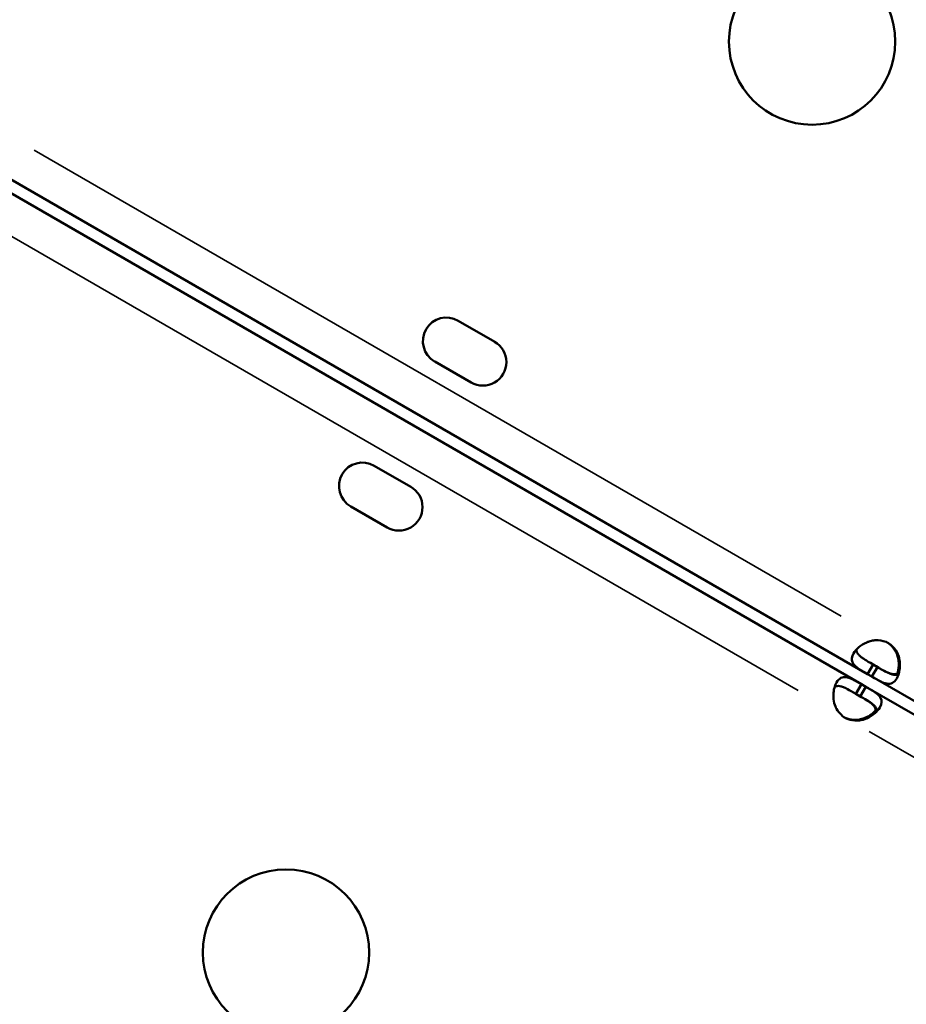
# Model space of a CAD drawing. Units: millimetres. Extents: x 0 to 23049, y 0 to 19445.
# Drawn here: x 5066 to 5226, y 4162 to 4340 of the extents above; entities that cross this region are included whole.
import ezdxf

# ---------------------------------------------------------------- set-up
doc = ezdxf.new("R2010")
doc.units = ezdxf.units.MM
doc.layers.add('MD_Visible', color=7, linetype='Continuous', lineweight=50)
doc.layers.add('MD_Visible Narrow', color=7, linetype='Continuous', lineweight=35)
doc.dimstyles.new('DİLARA 5', dxfattribs={"dimtxt": 250, "dimasz": 100, "dimexe": 0, "dimexo": 100, "dimgap": 50, "dimtad": 2, "dimdec": 0, "dimlfac": 0.1, "dimrnd": 5, "dimtxsty": 'Standard', "dimcen": 0, "dimse1": 1, "dimse2": 1, "dimclrd": 256, "dimadec": 0, "dimazin": 0, "dimtfac": 1, "dimtdec": 0, "dimtix": 1, "dimtmove": 0, "dimatfit": 3, "dimfxl": 1, "dimarcsym": 0})

# ---------------------------------------------------------------- blocks, each defined once
blk = doc.blocks.new('CustomObjectsInViewport8_0')
at = {"layer": 'MD_Visible'}
for p, q in [((5218.52, 4222), (5056.75, 4315.4)), ((5055.66, 4313.58), (5217.43, 4220.18)), ((5151.26, 4281.97), (5144.69, 4285.76)), ((5140.44, 4278.4), (5147.01, 4274.6)), ((5136.12, 4255.81), (5129.55, 4259.6)), ((5125.3, 4252.24), (5131.87, 4248.45)), ((5218.52, 4222), (5219.52, 4223.74)), ((5220.31, 4223.28), (5219.31, 4221.55)), ((5220.31, 4223.28), (5219.52, 4223.74)), ((5219.31, 4221.55), (5218.52, 4222)), ((5298.5, 4175.83), (5219.31, 4221.55)), ((5216.43, 4218.44), (5217.43, 4220.18)), ((5218.22, 4219.72), (5217.22, 4217.99)), ((5217.43, 4220.18), (5218.22, 4219.72)), ((5218.22, 4219.72), (5297.4, 4174)), ((5216.43, 4218.44), (5217.22, 4217.99))]:
    blk.add_line(p, q, dxfattribs=at)
blk.add_circle((5208.52, 4336.11), 15, dxfattribs=at)
at = {"layer": 'MD_Visible', "extrusion": (0, 0, -1)}
blk.add_circle((-5113.61, 4171.78), 15, dxfattribs=at)
for centre, radius, start, end in [((-5142.56, 4282.08), 4.25, 300, 120), ((-5149.13, 4278.29), 4.25, 120, 300), ((-5127.42, 4255.92), 4.25, 300, 120), ((-5133.99, 4252.13), 4.25, 120, 300), ((-5220.03, 4223.7), 4.5, 114.1757, 125.8243), ((-5216.71, 4218.02), 4.5, 294.1757, 305.8243)]:
    blk.add_arc(centre, radius, start, end, dxfattribs=at)
at = {"layer": 'MD_Visible'}
for centre, start, end in [((5219.8, 4223.83), 54.0424, 58.1106), ((5216.49, 4218.15), 241.8894, 245.9576)]:
    blk.add_arc(centre, 4.5, start, end, dxfattribs=at)
for points, knots in [([(5221.87, 4227.81), (5221.18, 4228.03), (5220.58, 4228.13), (5220.05, 4228.12), (5219.98, 4228.12), (5219.92, 4228.11), (5219.86, 4228.11), (5219.83, 4228.1), (5219.79, 4228.1), (5219.76, 4228.1), (5219.73, 4228.09), (5219.69, 4228.09), (5219.66, 4228.08), (5219.51, 4228.06), (5219.36, 4228.03), (5219.22, 4228), (5219.07, 4227.96), (5218.93, 4227.92), (5218.79, 4227.87), (5218.72, 4227.85), (5218.65, 4227.82), (5218.58, 4227.8), (5218.51, 4227.77), (5218.43, 4227.74), (5218.37, 4227.71), (5217.83, 4227.48), (5217.35, 4227.18), (5216.95, 4226.84), (5216.55, 4226.5), (5216.23, 4226.12), (5216, 4225.73), (5215.66, 4225.13), (5215.59, 4224.63), (5215.79, 4224.17), (5215.82, 4224.09), (5215.86, 4224.02), (5215.9, 4223.94), (5215.93, 4223.9), (5215.95, 4223.87), (5215.98, 4223.83), (5215.99, 4223.81), (5216, 4223.79), (5216.02, 4223.77), (5216.02, 4223.77), (5216.03, 4223.76), (5216.04, 4223.75), (5216.05, 4223.74), (5216.05, 4223.73), (5216.06, 4223.72), (5216.25, 4223.48), (5216.5, 4223.28), (5216.78, 4223.07), (5216.82, 4223.04), (5216.87, 4223.01), (5216.92, 4222.97), (5216.95, 4222.96), (5216.97, 4222.94), (5217, 4222.92), (5217.01, 4222.91), (5217.02, 4222.91), (5217.03, 4222.9), (5217.04, 4222.89), (5217.05, 4222.89), (5217.05, 4222.88), (5217.05, 4222.88), (5217.06, 4222.88), (5217.06, 4222.88), (5217.06, 4222.88), (5217.07, 4222.87), (5217.07, 4222.87), (5217.38, 4222.67), (5217.86, 4222.38), (5218.52, 4222)], [0, 0, 0, 0, 0.125, 0.125, 0.125, 0.140625, 0.140625, 0.140625, 0.148437, 0.148437, 0.148437, 0.15625, 0.15625, 0.15625, 0.1875, 0.1875, 0.1875, 0.21875, 0.21875, 0.21875, 0.234375, 0.234375, 0.234375, 0.25, 0.25, 0.25, 0.375, 0.375, 0.375, 0.5, 0.5, 0.5, 0.6875, 0.6875, 0.6875, 0.71875, 0.71875, 0.71875, 0.734375, 0.734375, 0.734375, 0.742187, 0.742187, 0.742187, 0.746094, 0.746094, 0.746094, 0.75, 0.75, 0.75, 0.84375, 0.84375, 0.84375, 0.859375, 0.859375, 0.859375, 0.867187, 0.867187, 0.867187, 0.871094, 0.871094, 0.871094, 0.873047, 0.873047, 0.873047, 0.874023, 0.874023, 0.874023, 0.875, 0.875, 0.875, 1, 1, 1, 1]), ([(5222.45, 4227.47), (5222.98, 4226.99), (5223.37, 4226.51), (5223.62, 4226.05), (5223.65, 4225.99), (5223.68, 4225.94), (5223.71, 4225.88), (5223.72, 4225.85), (5223.73, 4225.82), (5223.75, 4225.79), (5223.76, 4225.76), (5223.77, 4225.73), (5223.79, 4225.69), (5223.89, 4225.41), (5223.98, 4225.13), (5224.04, 4224.83), (5224.05, 4224.76), (5224.06, 4224.69), (5224.08, 4224.61), (5224.09, 4224.54), (5224.1, 4224.46), (5224.11, 4224.39), (5224.18, 4223.8), (5224.16, 4223.24), (5224.06, 4222.73), (5224.03, 4222.54), (5223.98, 4222.35), (5223.93, 4222.18)], [0, 0, 0, 0, 0.125, 0.125, 0.125, 0.140625, 0.140625, 0.140625, 0.1484375, 0.1484375, 0.1484375, 0.15625, 0.15625, 0.15625, 0.21875, 0.21875, 0.21875, 0.234375, 0.234375, 0.234375, 0.25, 0.25, 0.25, 0.375, 0.375, 0.375, 0.4211173, 0.4211173, 0.4211173, 0.4211173]), ([(5216.53, 4226.44), (5216.53, 4226.35), (5216.53, 4226.25), (5216.58, 4226.02), (5216.63, 4225.9), (5216.75, 4225.71), (5216.8, 4225.64), (5216.87, 4225.55), (5216.9, 4225.51), (5216.95, 4225.47), (5216.96, 4225.45), (5216.98, 4225.43), (5216.99, 4225.42), (5217.01, 4225.4), (5217.01, 4225.39), (5217.16, 4225.25), (5217.32, 4225.12), (5217.58, 4224.92), (5217.67, 4224.86), (5217.82, 4224.76), (5217.87, 4224.73), (5217.94, 4224.68), (5217.96, 4224.66), (5218, 4224.64), (5218.02, 4224.63), (5218.03, 4224.62), (5218.04, 4224.61), (5218.05, 4224.61), (5218.06, 4224.6), (5218.38, 4224.4), (5218.86, 4224.12), (5219.52, 4223.74)], [0.5782008, 0.5782008, 0.5782008, 0.5782008, 0.625, 0.625, 0.6875, 0.6875, 0.71875, 0.71875, 0.734375, 0.734375, 0.7421875, 0.7421875, 0.7460938, 0.7460938, 0.75, 0.75, 0.8125, 0.8125, 0.84375, 0.84375, 0.859375, 0.859375, 0.8671875, 0.8671875, 0.8710938, 0.8710938, 0.8730469, 0.8730469, 0.875, 0.875, 1, 1, 1, 1]), ([(5219.31, 4221.55), (5219.92, 4221.19), (5220.43, 4220.91), (5220.83, 4220.71), (5220.88, 4220.68), (5220.92, 4220.66), (5220.97, 4220.64), (5221, 4220.63), (5221.02, 4220.61), (5221.04, 4220.6), (5221.06, 4220.59), (5221.09, 4220.58), (5221.12, 4220.57), (5221.23, 4220.52), (5221.33, 4220.48), (5221.43, 4220.44), (5221.53, 4220.4), (5221.64, 4220.37), (5221.73, 4220.34), (5221.78, 4220.33), (5221.83, 4220.31), (5221.88, 4220.3), (5221.93, 4220.29), (5221.98, 4220.28), (5222.03, 4220.28), (5222.4, 4220.22), (5222.72, 4220.25), (5223.02, 4220.41), (5223.31, 4220.56), (5223.57, 4220.83), (5223.79, 4221.22), (5224.19, 4221.91), (5224.41, 4222.83), (5224.37, 4223.83), (5224.36, 4223.9), (5224.36, 4223.98), (5224.35, 4224.05), (5224.35, 4224.08), (5224.35, 4224.12), (5224.34, 4224.16), (5224.34, 4224.18), (5224.34, 4224.19), (5224.34, 4224.21), (5224.33, 4224.23), (5224.33, 4224.25), (5224.33, 4224.27), (5224.29, 4224.58), (5224.23, 4224.88), (5224.15, 4225.17), (5224.11, 4225.31), (5224.06, 4225.45), (5224, 4225.59), (5223.98, 4225.65), (5223.95, 4225.72), (5223.92, 4225.79), (5223.9, 4225.82), (5223.89, 4225.85), (5223.87, 4225.88), (5223.86, 4225.9), (5223.85, 4225.92), (5223.85, 4225.93), (5223.84, 4225.94), (5223.84, 4225.95), (5223.83, 4225.96), (5223.83, 4225.96), (5223.83, 4225.97), (5223.83, 4225.97), (5223.83, 4225.97), (5223.82, 4225.98), (5223.82, 4225.98), (5223.62, 4226.36), (5223.23, 4226.82), (5222.66, 4227.35)], [0, 0, 0, 0, 0.125, 0.125, 0.125, 0.140625, 0.140625, 0.140625, 0.148438, 0.148438, 0.148438, 0.15625, 0.15625, 0.15625, 0.1875, 0.1875, 0.1875, 0.21875, 0.21875, 0.21875, 0.234375, 0.234375, 0.234375, 0.25, 0.25, 0.25, 0.375, 0.375, 0.375, 0.5, 0.5, 0.5, 0.71875, 0.71875, 0.71875, 0.734375, 0.734375, 0.734375, 0.742188, 0.742188, 0.742188, 0.746094, 0.746094, 0.746094, 0.75, 0.75, 0.75, 0.8125, 0.8125, 0.8125, 0.84375, 0.84375, 0.84375, 0.859375, 0.859375, 0.859375, 0.867188, 0.867188, 0.867188, 0.871094, 0.871094, 0.871094, 0.873047, 0.873047, 0.873047, 0.874023, 0.874023, 0.874023, 0.875, 0.875, 0.875, 1, 1, 1, 1]), ([(5224.28, 4222.59), (5224.28, 4222.59), (5224.28, 4222.58), (5224.11, 4222.3), (5223.91, 4222.13), (5223.53, 4222), (5223.4, 4221.99), (5223.17, 4222), (5223.09, 4222), (5222.97, 4222.02), (5222.93, 4222.03), (5222.87, 4222.05), (5222.84, 4222.05), (5222.81, 4222.06), (5222.8, 4222.06), (5222.78, 4222.07), (5222.77, 4222.07), (5222.57, 4222.12), (5222.37, 4222.2), (5222.07, 4222.33), (5221.97, 4222.37), (5221.82, 4222.45), (5221.76, 4222.48), (5221.68, 4222.52), (5221.66, 4222.53), (5221.62, 4222.55), (5221.6, 4222.56), (5221.58, 4222.57), (5221.58, 4222.57), (5221.56, 4222.58), (5221.56, 4222.58), (5221.23, 4222.76), (5220.74, 4223.03), (5220.08, 4223.41)], [0.4975573, 0.4975573, 0.4975573, 0.4975573, 0.5, 0.5, 0.625, 0.625, 0.6875, 0.6875, 0.71875, 0.71875, 0.734375, 0.734375, 0.7421875, 0.7421875, 0.7460938, 0.7460938, 0.75, 0.75, 0.8125, 0.8125, 0.84375, 0.84375, 0.859375, 0.859375, 0.8671875, 0.8671875, 0.8710938, 0.8710938, 0.8730469, 0.8730469, 0.875, 0.875, 1, 1, 1, 1]), ([(5220.31, 4223.28), (5220.92, 4222.93), (5221.43, 4222.64), (5221.87, 4222.41), (5221.92, 4222.38), (5221.99, 4222.35), (5222.01, 4222.33), (5222.06, 4222.31), (5222.08, 4222.3), (5222.22, 4222.24), (5222.32, 4222.19), (5222.52, 4222.1), (5222.61, 4222.06), (5222.76, 4222.01), (5222.8, 4222), (5222.9, 4221.97), (5222.94, 4221.95), (5223.34, 4221.85), (5223.64, 4221.83), (5223.98, 4221.95), (5224.07, 4221.99), (5224.15, 4222.05)], [0, 0, 0, 0, 0.125, 0.125, 0.140625, 0.140625, 0.1484375, 0.1484375, 0.15625, 0.15625, 0.1875, 0.1875, 0.21875, 0.21875, 0.234375, 0.234375, 0.25, 0.25, 0.375, 0.375, 0.421788, 0.421788, 0.421788, 0.421788]), ([(5217.43, 4220.18), (5216.81, 4220.53), (5216.31, 4220.82), (5215.91, 4221.02), (5215.86, 4221.04), (5215.81, 4221.07), (5215.77, 4221.09), (5215.74, 4221.1), (5215.72, 4221.11), (5215.7, 4221.12), (5215.67, 4221.13), (5215.65, 4221.14), (5215.62, 4221.16), (5215.51, 4221.2), (5215.41, 4221.25), (5215.3, 4221.28), (5215.2, 4221.32), (5215.1, 4221.36), (5215, 4221.38), (5214.95, 4221.4), (5214.91, 4221.41), (5214.86, 4221.42), (5214.81, 4221.43), (5214.76, 4221.44), (5214.71, 4221.45), (5214.34, 4221.51), (5214.01, 4221.47), (5213.72, 4221.32), (5213.43, 4221.16), (5213.17, 4220.89), (5212.94, 4220.5), (5212.6, 4219.91), (5212.39, 4219.15), (5212.37, 4218.31), (5212.36, 4218.18), (5212.37, 4218.03), (5212.37, 4217.89), (5212.38, 4217.82), (5212.38, 4217.75), (5212.39, 4217.68), (5212.39, 4217.64), (5212.39, 4217.6), (5212.4, 4217.57), (5212.4, 4217.55), (5212.4, 4217.53), (5212.4, 4217.51), (5212.4, 4217.49), (5212.41, 4217.48), (5212.41, 4217.46), (5212.46, 4216.99), (5212.57, 4216.54), (5212.73, 4216.14), (5212.76, 4216.07), (5212.79, 4216), (5212.82, 4215.94), (5212.84, 4215.9), (5212.85, 4215.87), (5212.87, 4215.84), (5212.88, 4215.82), (5212.88, 4215.81), (5212.89, 4215.79), (5212.9, 4215.78), (5212.9, 4215.78), (5212.9, 4215.77), (5212.91, 4215.76), (5212.91, 4215.76), (5212.91, 4215.76), (5212.91, 4215.75), (5212.91, 4215.75), (5212.92, 4215.74), (5213.12, 4215.36), (5213.5, 4214.91), (5214.08, 4214.37)], [0, 0, 0, 0, 0.125, 0.125, 0.125, 0.140625, 0.140625, 0.140625, 0.148437, 0.148437, 0.148437, 0.15625, 0.15625, 0.15625, 0.1875, 0.1875, 0.1875, 0.21875, 0.21875, 0.21875, 0.234375, 0.234375, 0.234375, 0.25, 0.25, 0.25, 0.375, 0.375, 0.375, 0.5, 0.5, 0.5, 0.6875, 0.6875, 0.6875, 0.71875, 0.71875, 0.71875, 0.734375, 0.734375, 0.734375, 0.742187, 0.742187, 0.742187, 0.746094, 0.746094, 0.746094, 0.75, 0.75, 0.75, 0.84375, 0.84375, 0.84375, 0.859375, 0.859375, 0.859375, 0.867187, 0.867187, 0.867187, 0.871094, 0.871094, 0.871094, 0.873047, 0.873047, 0.873047, 0.874023, 0.874023, 0.874023, 0.875, 0.875, 0.875, 1, 1, 1, 1]), ([(5216.43, 4218.44), (5215.81, 4218.8), (5215.31, 4219.09), (5214.87, 4219.32), (5214.82, 4219.34), (5214.75, 4219.38), (5214.73, 4219.39), (5214.68, 4219.41), (5214.65, 4219.43), (5214.52, 4219.49), (5214.42, 4219.54), (5214.22, 4219.62), (5214.12, 4219.66), (5213.98, 4219.71), (5213.93, 4219.73), (5213.84, 4219.76), (5213.79, 4219.77), (5213.4, 4219.88), (5213.1, 4219.89), (5212.76, 4219.78), (5212.67, 4219.73), (5212.59, 4219.68)], [0, 0, 0, 0, 0.125, 0.125, 0.140625, 0.140625, 0.1484375, 0.1484375, 0.15625, 0.15625, 0.1875, 0.1875, 0.21875, 0.21875, 0.234375, 0.234375, 0.25, 0.25, 0.375, 0.375, 0.421788, 0.421788, 0.421788, 0.421788]), ([(5214.87, 4213.92), (5215.56, 4213.69), (5216.16, 4213.59), (5216.69, 4213.61), (5216.75, 4213.61), (5216.82, 4213.61), (5216.88, 4213.62), (5216.91, 4213.62), (5216.94, 4213.62), (5216.97, 4213.63), (5217.01, 4213.63), (5217.04, 4213.64), (5217.08, 4213.64), (5217.23, 4213.66), (5217.37, 4213.69), (5217.52, 4213.73), (5217.66, 4213.76), (5217.81, 4213.8), (5217.95, 4213.85), (5218.02, 4213.88), (5218.09, 4213.9), (5218.16, 4213.93), (5218.23, 4213.95), (5218.3, 4213.98), (5218.37, 4214.01), (5218.91, 4214.25), (5219.39, 4214.54), (5219.79, 4214.88), (5220.19, 4215.22), (5220.51, 4215.6), (5220.74, 4216), (5221.14, 4216.69), (5221.16, 4217.26), (5220.83, 4217.78), (5220.81, 4217.82), (5220.79, 4217.86), (5220.76, 4217.89), (5220.75, 4217.91), (5220.73, 4217.93), (5220.72, 4217.95), (5220.71, 4217.96), (5220.71, 4217.97), (5220.7, 4217.98), (5220.69, 4217.99), (5220.68, 4217.99), (5220.68, 4218), (5220.48, 4218.24), (5220.24, 4218.45), (5219.96, 4218.65), (5219.91, 4218.68), (5219.87, 4218.72), (5219.82, 4218.75), (5219.79, 4218.77), (5219.77, 4218.79), (5219.74, 4218.8), (5219.73, 4218.81), (5219.72, 4218.82), (5219.7, 4218.83), (5219.7, 4218.83), (5219.69, 4218.84), (5219.69, 4218.84), (5219.68, 4218.84), (5219.68, 4218.84), (5219.68, 4218.85), (5219.67, 4218.85), (5219.67, 4218.85), (5219.67, 4218.85), (5219.36, 4219.05), (5218.88, 4219.34), (5218.22, 4219.72)], [0, 0, 0, 0, 0.125, 0.125, 0.125, 0.140625, 0.140625, 0.140625, 0.148437, 0.148437, 0.148437, 0.15625, 0.15625, 0.15625, 0.1875, 0.1875, 0.1875, 0.21875, 0.21875, 0.21875, 0.234375, 0.234375, 0.234375, 0.25, 0.25, 0.25, 0.375, 0.375, 0.375, 0.5, 0.5, 0.5, 0.71875, 0.71875, 0.71875, 0.734375, 0.734375, 0.734375, 0.742187, 0.742187, 0.742187, 0.746094, 0.746094, 0.746094, 0.75, 0.75, 0.75, 0.84375, 0.84375, 0.84375, 0.859375, 0.859375, 0.859375, 0.867187, 0.867187, 0.867187, 0.871094, 0.871094, 0.871094, 0.873047, 0.873047, 0.873047, 0.874023, 0.874023, 0.874023, 0.875, 0.875, 0.875, 1, 1, 1, 1]), ([(5216.98, 4218.12), (5217.6, 4217.77), (5218.1, 4217.48), (5218.52, 4217.21), (5218.57, 4217.18), (5218.63, 4217.14), (5218.65, 4217.12), (5218.7, 4217.09), (5218.72, 4217.08), (5218.84, 4217), (5218.93, 4216.93), (5219.11, 4216.8), (5219.19, 4216.74), (5219.31, 4216.64), (5219.34, 4216.61), (5219.42, 4216.54), (5219.45, 4216.51), (5219.74, 4216.22), (5219.9, 4215.96), (5220.02, 4215.45), (5219.97, 4215.19), (5219.81, 4214.9), (5219.8, 4214.9), (5219.8, 4214.89)], [0, 0, 0, 0, 0.125, 0.125, 0.140625, 0.140625, 0.1484375, 0.1484375, 0.15625, 0.15625, 0.1875, 0.1875, 0.21875, 0.21875, 0.234375, 0.234375, 0.25, 0.25, 0.375, 0.375, 0.5, 0.5, 0.5027135, 0.5027135, 0.5027135, 0.5027135]), ([(5220.2, 4215.28), (5220.21, 4215.38), (5220.21, 4215.48), (5220.16, 4215.7), (5220.11, 4215.83), (5219.99, 4216.02), (5219.94, 4216.08), (5219.86, 4216.18), (5219.84, 4216.21), (5219.79, 4216.26), (5219.78, 4216.27), (5219.75, 4216.3), (5219.75, 4216.31), (5219.73, 4216.32), (5219.72, 4216.33), (5219.58, 4216.48), (5219.42, 4216.61), (5219.16, 4216.8), (5219.06, 4216.87), (5218.92, 4216.97), (5218.87, 4217), (5218.8, 4217.05), (5218.77, 4217.06), (5218.73, 4217.09), (5218.72, 4217.09), (5218.7, 4217.11), (5218.7, 4217.11), (5218.68, 4217.12), (5218.68, 4217.12), (5218.36, 4217.32), (5217.88, 4217.61), (5217.22, 4217.99)], [0.5782008, 0.5782008, 0.5782008, 0.5782008, 0.625, 0.625, 0.6875, 0.6875, 0.71875, 0.71875, 0.734375, 0.734375, 0.7421875, 0.7421875, 0.7460938, 0.7460938, 0.75, 0.75, 0.8125, 0.8125, 0.84375, 0.84375, 0.859375, 0.859375, 0.8671875, 0.8671875, 0.8710938, 0.8710938, 0.8730469, 0.8730469, 0.875, 0.875, 1, 1, 1, 1]), ([(5219.98, 4215.41), (5219.68, 4215.09), (5219.33, 4214.8), (5218.92, 4214.54), (5218.8, 4214.47), (5218.68, 4214.4), (5218.55, 4214.33), (5218.49, 4214.3), (5218.42, 4214.27), (5218.36, 4214.24), (5218.32, 4214.22), (5218.29, 4214.21), (5218.26, 4214.19), (5218.24, 4214.18), (5218.22, 4214.18), (5218.21, 4214.17), (5218.19, 4214.16), (5218.17, 4214.15), (5218.16, 4214.15), (5217.87, 4214.02), (5217.57, 4213.92), (5217.28, 4213.85), (5217.14, 4213.82), (5216.99, 4213.79), (5216.85, 4213.77), (5216.78, 4213.76), (5216.71, 4213.75), (5216.63, 4213.74), (5216.6, 4213.74), (5216.56, 4213.73), (5216.53, 4213.73), (5216.51, 4213.73), (5216.49, 4213.73), (5216.47, 4213.73), (5216.46, 4213.73), (5216.45, 4213.73), (5216.45, 4213.73), (5216.44, 4213.73), (5216.44, 4213.73), (5216.43, 4213.73), (5216.43, 4213.73), (5216.42, 4213.73), (5216.42, 4213.73), (5215.99, 4213.71), (5215.4, 4213.81), (5214.65, 4214.04)], [0.5789592, 0.5789592, 0.5789592, 0.5789592, 0.6875, 0.6875, 0.6875, 0.71875, 0.71875, 0.71875, 0.734375, 0.734375, 0.734375, 0.7421875, 0.7421875, 0.7421875, 0.7460938, 0.7460938, 0.7460938, 0.75, 0.75, 0.75, 0.8125, 0.8125, 0.8125, 0.84375, 0.84375, 0.84375, 0.859375, 0.859375, 0.859375, 0.8671875, 0.8671875, 0.8671875, 0.8710938, 0.8710938, 0.8710938, 0.8730469, 0.8730469, 0.8730469, 0.8740234, 0.8740234, 0.8740234, 0.875, 0.875, 0.875, 1, 1, 1, 1])]:
    blk.add_open_spline(points, degree=3, knots=knots, dxfattribs=at)
for points in [[(5222.45, 4227.47), (5222.75, 4227.23), (5223.02, 4226.99), (5223.25, 4226.76)], [(5215.66, 4213.71), (5215.37, 4213.78), (5215.03, 4213.9), (5214.65, 4214.04)]]:
    blk.add_open_spline(points, degree=3, dxfattribs=at)
at = {"layer": 'MD_Visible Narrow'}
for p, q in [((5213.78, 4232.48), (5068.19, 4316.53)), ((5060.39, 4303.1), (5205.99, 4219.04)), ((5222.65, 4227.36), (5222.46, 4227.47)), ((5214.66, 4214.04), (5214.86, 4213.92)), ((5218.83, 4211.63), (5290.09, 4170.49))]:
    blk.add_line(p, q, dxfattribs=at)
blk = doc.blocks.new('*D9')
at = {"lineweight": -2, "transparency": 16777216}
blk.add_line((703.87, 10280.95), (703.87, 2039.87), dxfattribs=at)
at = {"transparency": 16777216}
for points in [[(687.21, 10280.95), (720.54, 10280.95), (703.87, 10380.95)], [(687.21, 2039.87), (720.54, 2039.87), (703.87, 1939.87)]]:
    blk.add_solid(points, dxfattribs=at)
at = {"layer": 'Defpoints', "color": 0, "transparency": 16777216}
for p in [(5102.92, 10380.95), (703.87, 1939.87), (6054.43, 1939.87)]:
    blk.add_point(p, dxfattribs=at)
at = {"color": 0, "transparency": 16777216, "insert": (528.87, 6160.41), "char_height": 250, "attachment_point": 5, "rotation": 90}
blk.add_mtext('845', dxfattribs=at)
blk = doc.blocks.new('*D10')
at = {"lineweight": -2, "transparency": 16777216}
blk.add_line((926.55, 10544.77), (10607.13, 10544.77), dxfattribs=at)
at = {"transparency": 16777216}
for points in [[(926.55, 10561.44), (926.55, 10528.11), (826.55, 10544.77)], [(10607.13, 10561.44), (10607.13, 10528.11), (10707.13, 10544.77)]]:
    blk.add_solid(points, dxfattribs=at)
at = {"layer": 'Defpoints', "color": 0, "transparency": 16777216}
for p in [(10707.13, 10544.77), (826.55, 7132.26), (10707.13, 3947.54)]:
    blk.add_point(p, dxfattribs=at)
at = {"color": 0, "transparency": 16777216, "insert": (5766.84, 10719.77), "char_height": 250, "attachment_point": 5}
blk.add_mtext('990', dxfattribs=at)

msp = doc.modelspace()

# ---------------------------------------------------------------- block references
at = {"layer": 'MD_Visible'}
msp.add_blockref('CustomObjectsInViewport8_0', (0, 0), dxfattribs=at)

# ---------------------------------------------------------------- dimensions: what is measured, and where the dimension line sits
dim = msp.add_linear_dim(base=(10707.13, 10544.77), p1=(826.55, 7132.26), p2=(10707.13, 3947.54), dimstyle='DİLARA 5')
dim.commit()
dim.dimension.update_dxf_attribs({"geometry": '*D10', "text_midpoint": (5766.84, 10719.77)})
dim = msp.add_linear_dim(base=(703.87, 1939.87), p1=(5102.92, 10380.95), p2=(6054.43, 1939.87), angle=90, dimstyle='DİLARA 5')
dim.commit()
dim.dimension.update_dxf_attribs({"geometry": '*D9', "text_midpoint": (528.87, 6160.41)})

doc.saveas('drawing.dxf')
